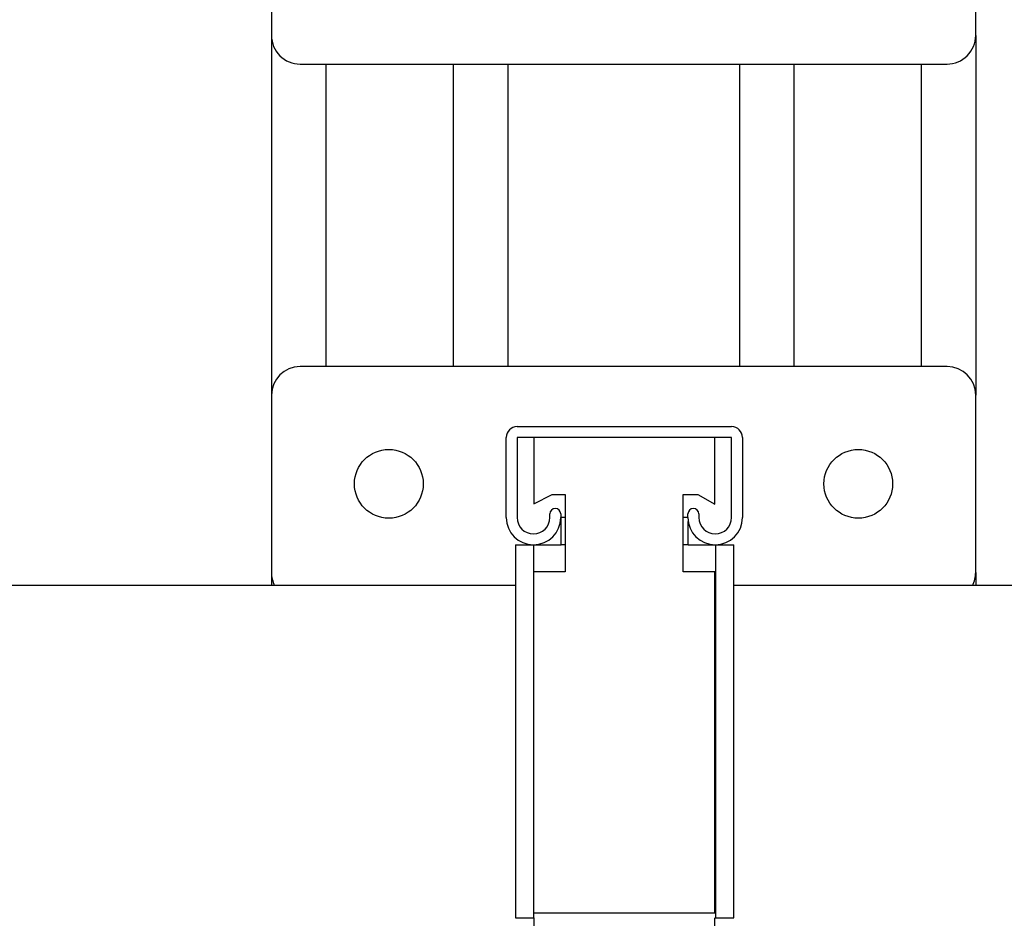
# Model space of a CAD drawing. Units: inches. Extents: x 0.4 to 10.6, y 0.4 to 8.1.
# Drawn here: x 7.2 to 7.5, y 6.1 to 6.4 of the extents above; entities that cross this region are included whole.
import ezdxf

# ---------------------------------------------------------------- set-up
doc = ezdxf.new("R2010")
doc.units = ezdxf.units.IN
doc.header["$MEASUREMENT"] = 0

msp = doc.modelspace()

# ---------------------------------------------------------------- linework, layer by layer
at = {"color": 7, "linetype": 'Continuous', "lineweight": 25}
for p, q in [((7.249463416910712, 6.406898833363102), (7.249463416910712, 6.358079935725307)), ((7.443164204312286, 6.358079935725307), (7.443164204312286, 6.406898833363102)), ((7.249463416910712, 6.358079935725307), (7.249463416910712, 6.259154426486307)), ((7.443164204312287, 6.358079935725306), (7.443164204312287, 6.259154426486307)), ((7.257337432658743, 6.350205919977276), (7.435290188564255, 6.350205919977276)), ((7.264463416910711, 6.350205919977276), (7.264463416910711, 6.26702844223434)), ((7.299463416910712, 6.350205919977276), (7.299463416910712, 6.26702844223434)), ((7.314463416910712, 6.350205919977276), (7.314463416910711, 6.26702844223434)), ((7.378164204312286, 6.350205919977276), (7.378164204312286, 6.26702844223434)), ((7.393164204312286, 6.350205919977276), (7.393164204312286, 6.26702844223434)), ((7.428164204312286, 6.350205919977276), (7.428164204312286, 6.267028442234338)), ((7.435290188564255, 6.267028442234338), (7.257337432658743, 6.26702844223434)), ((7.249463416910712, 6.259154426486307), (7.249463416910712, 6.210335528848513)), ((7.443164204312287, 6.210335528848513), (7.443164204312287, 6.259154426486307)), ((7.31703034604457, 6.250493009163472), (7.37603034604457, 6.250493009163472)), ((7.31403034604457, 6.225473009163472), (7.31403034604457, 6.247493009163472)), ((7.37603034604457, 6.247493009163472), (7.31703034604457, 6.247493009163472)), ((7.31703034604457, 6.247493009163472), (7.31703034604457, 6.225473009163472)), ((7.321604957155519, 6.247493009163472), (7.321604957155519, 6.229248857126149)), ((7.371455734933298, 6.229173898052338), (7.371455734933298, 6.247493009163472)), ((7.37603034604457, 6.225473009163472), (7.37603034604457, 6.247493009163472)), ((7.379030346044569, 6.247493009163472), (7.379030346044569, 6.225473009163472)), ((7.321604957155519, 6.229248857126149), (7.326697179377742, 6.231806842496782)), ((7.326697179377742, 6.231806842496782), (7.330215512711074, 6.231806842496782)), ((7.330215512711074, 6.231806842496782), (7.330215512711074, 6.210563898052338)), ((7.362715512711076, 6.210563898052338), (7.362715512711075, 6.231806842496782)), ((7.362715512711075, 6.231806842496782), (7.366697179377741, 6.231806842496782)), ((7.366697179377741, 6.231806842496782), (7.371455734933298, 6.229173898052338)), ((7.32603034604457, 6.225473009163472), (7.32603034604457, 6.226473009163472)), ((7.329030346044569, 6.226473009163472), (7.329030346044569, 6.225473009163472)), ((7.36403034604457, 6.225473009163472), (7.36403034604457, 6.226473009163472)), ((7.36703034604457, 6.226473009163472), (7.36703034604457, 6.225473009163472)), ((7.329104957155519, 6.217973009163449), (7.329104957155519, 6.225474064719005)), ((7.330215512711074, 6.225474064719005), (7.329104957155519, 6.225474064719005)), ((7.36403034604457, 6.225474064719005), (7.362715512711076, 6.225474064719005)), ((7.364104957155519, 6.217973009163449), (7.364104957155519, 6.224417736759602)), ((7.31660495715552, 6.217973009163449), (7.321604957155519, 6.217973009163448)), ((7.31660495715552, 6.217973009163449), (7.31660495715552, 6.115374009163449)), ((7.32160495715552, 6.115374009163449), (7.321604957155519, 6.217973009163448)), ((7.321604957155519, 6.217973009163448), (7.329104957155519, 6.217973009163449)), ((7.364104957155519, 6.217973009163449), (7.37160495715552, 6.217973009163449)), ((7.37160495715552, 6.217973009163449), (7.37660495715552, 6.217973009163449)), ((7.37160495715552, 6.217973009163449), (7.37160495715552, 6.115374009163449)), ((7.37660495715552, 6.115374009163449), (7.37660495715552, 6.217973009163449)), ((7.249463416910712, 6.210335528848513), (7.249463416910712, 6.206750279199448)), ((7.330215512711074, 6.210563898052338), (7.321604957155519, 6.210563898052338)), ((7.371455734933298, 6.210563898052338), (7.362715512711076, 6.210563898052338)), ((7.371455734933298, 6.116657675830115), (7.371455734933298, 6.210563898052338)), ((7.443164204312287, 6.210335528848511), (7.443164204312287, 6.206750279199448)), ((7.31660495715552, 6.206750279199452), (6.746683697313148, 6.206750279199452)), ((7.908394979976729, 6.206750279199452), (7.37660495715552, 6.206750279199452)), ((7.31660495715552, 6.115374009163449), (7.32160495715552, 6.115374009163449)), ((7.31660495715552, 6.115373453607893), (7.31660495715552, 6.115374009163449)), ((7.31660495715552, 6.115373453607893), (7.32160495715552, 6.115373453607893)), ((7.371455734933298, 6.116657675830115), (7.32160495715552, 6.116657675830115)), ((7.32160495715552, 6.115373453607893), (7.32160495715552, 6.115374009163449)), ((7.37160495715552, 6.115374009163449), (7.37660495715552, 6.115374009163449)), ((7.37160495715552, 6.115373453607893), (7.37160495715552, 6.115374009163449)), ((7.37160495715552, 6.115373453607893), (7.37660495715552, 6.115373453607893)), ((7.37660495715552, 6.115373453607893), (7.37660495715552, 6.115374009163449))]:
    msp.add_line(p, q, dxfattribs=at)
at = {"color": 1, "linetype": 'Continuous', "lineweight": 25}
for p, q in [((7.330215512711074, 6.217973009163449), (7.329104957155519, 6.217973009163449)), ((7.364104957155519, 6.217973009163449), (7.362715512711076, 6.217973009163449))]:
    msp.add_line(p, q, dxfattribs=at)
at = {"color": 7, "linetype": 'Continuous', "lineweight": 25}
for centre in [(7.28174688147764, 6.234744977667409), (7.410880739745357, 6.234744977667409)]:
    msp.add_circle(centre, 0.009448818897636713, dxfattribs=at)
for centre, radius, start, end in [((7.257337432658743, 6.358079935725306), 0.007874015748031482, 179.9999999999935, 270.0000000000008), ((7.435290188564255, 6.358079935725306), 0.007874015748030594, 270.0000000000008, 6.462887112734607e-12), ((7.257337432658743, 6.259154426486307), 0.00787401574803237, 90, 180), ((7.435290188564255, 6.259154426486307), 0.007874015748031482, 0, 90), ((7.31703034604457, 6.247493009163472), 0.003000000000000114, 90, 180), ((7.37603034604457, 6.247493009163472), 0.003000000000000114, 0, 90), ((7.327530346044569, 6.226473009163472), 0.001500000000000057, 0, 180), ((7.36553034604457, 6.226473009163472), 0.001500000000000057, 0, 180), ((7.321530346044569, 6.225473009163473), 0.007500000000000284, 180.0000000000076, 359.9999999999941), ((7.321530346044569, 6.225473009163473), 0.004500000000001059, 180.0000000000121, 359.9999999999895), ((7.37153034604457, 6.225473009163473), 0.007500000000000284, 180.0000000000076, 359.9999999999941), ((7.37153034604457, 6.225473009163473), 0.004500000000000171, 180.0000000000121, 359.9999999999895), ((7.257337432658743, 6.210335528848511), 0.007874015748031482, 179.9999999999871, 207.0859569998833), ((7.435290188564255, 6.210335528848511), 0.007874015748031482, 332.9140430001184, 1.292577422546775e-11)]:
    msp.add_arc(centre, radius, start, end, dxfattribs=at)
for points, knots in [([(7.32160495715552, 6.115373453607893), (7.32160495715552, 6.112044920878511), (7.32160495715552, 6.104947092020591), (7.32160495715552, 6.094229326170101), (7.32160495715552, 6.083370542581645), (7.32160495715552, 6.072953167179706), (7.32160495715552, 6.063090201678074), (7.32160495715552, 6.053894060445241), (7.32160495715552, 6.045506435476692), (7.32160495715552, 6.038008223611164), (7.32160495715552, 6.031500649142426), (7.32160495715552, 6.026106252986857), (7.321604957155522, 6.021893548535532), (7.321604957155522, 6.01872292775509), (7.321604957155522, 6.017767618347983), (7.321604957155522, 6.017271786941227)], [0, 0, 0, 0, 0.06840214997616328, 0.1458620940569202, 0.2230710848176122, 0.3001499771467686, 0.37747646252347, 0.4545587872657952, 0.5316283197598143, 0.6089417145369844, 0.6860046714804278, 0.7629222887884443, 0.8400933818240185, 0.917004142479943, 1, 1, 1, 1]), ([(7.371455734933299, 6.017271786941227), (7.371455734933299, 6.017712212376768), (7.371455734933299, 6.018594463211809), (7.371455734933299, 6.021446105057313), (7.371455734933299, 6.025368777952729), (7.371455734933299, 6.030463306967646), (7.371455734933299, 6.036583448754779), (7.371455734933299, 6.043697203620032), (7.371455734933299, 6.051756224164504), (7.371455734933298, 6.060645834535154), (7.371455734933298, 6.070264095052653), (7.371455734933298, 6.080525449771278), (7.371455734933298, 6.091288475552513), (7.371455734933298, 6.102936286710416), (7.371455734933298, 6.111035159500632), (7.371455734933298, 6.115373453607893)], [0, 0, 0, 0, 0.07495863915903579, 0.1501555465579364, 0.2251129764489133, 0.300057808501947, 0.3752381446461897, 0.4501917651760717, 0.5263517231354725, 0.6027476485994601, 0.6789073234014079, 0.7561520744695455, 0.8336457454909765, 0.9108896138081916, 1, 1, 1, 1])]:
    msp.add_open_spline(points, degree=3, knots=knots, dxfattribs=at)

doc.saveas('drawing.dxf')
